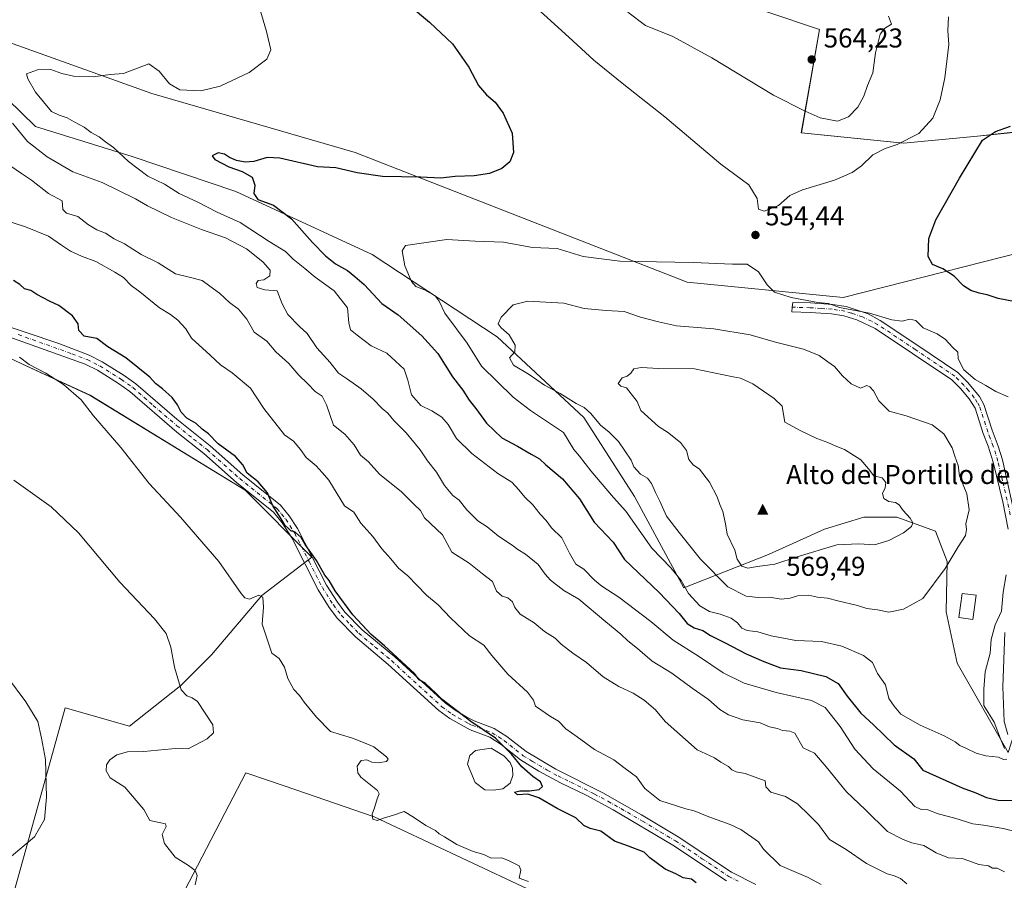
# Model space of a CAD drawing. Units: metres. Extents: x 604315 to 607771, y 4710709 to 4713074.
# Drawn here: x 606200 to 606562, y 4712303 to 4712620 of the extents above; entities that cross this region are included whole.
import ezdxf

# ---------------------------------------------------------------- set-up
doc = ezdxf.new("R2010")
doc.units = ezdxf.units.M
doc.header["$MEASUREMENT"] = 0
doc.linetypes.add('DGN Style 4', pattern=[2.638475, 1.318413, -0.659207, 0.001648, -0.659207])
for name, color, linetype, lineweight in [('Arbolado forestal CxS', 92, 'Continuous', 0), ('Camino Cxs', 7, 'Continuous', 0), ('Camino eje', 30, 'DGN Style 4', 13), ('Cima', 7, 'Continuous', 0), ('Cota de cima', 7, 'Continuous', 0), ('Cultivos herbáceos CxS', 92, 'Continuous', 0), ('Curva de nivel maestra', 30, 'Continuous', 30), ('Curva de nivel normal', 30, 'Continuous', 0), ('Edificación Cxs', 1, 'Continuous', 13), ('Estanque Cxs', 5, 'Continuous', 0), ('Matorral CxS', 135, 'Continuous', 0), ('Nombre de cima', 7, 'Continuous', 0), ('Núcleo urbano CxS', 7, 'Continuous', 0), ('Punto de cota en terreno', 7, 'Continuous', 0), ('Rótulo de punto de cota en terreno', 7, 'Continuous', 0)]:
    doc.layers.add(name, color=color, linetype=linetype, lineweight=lineweight)
doc.styles.add('Style-Arial', font='txt')

# ---------------------------------------------------------------- blocks, each defined once
blk = doc.blocks.new('*U15')
at = {"layer": 'Cultivos herbáceos CxS', "color": 92, "linetype": 'Continuous', "lineweight": 0}
for points in [[(606185.3897, 4712500.2657, 518.8204), (606200.6775, 4712493.1813, 519.4518), (606225.7875, 4712481.5445, 521.2876), (606282.6779, 4712446.6731, 523.7827), (606307.2789, 4712422.0579, 525.1258), (606288.8507, 4712407.9763, 520.9693), (606270.3763, 4712386.1599, 516.627), (606259.1003, 4712374.8777, 514.9726), (606240.2107, 4712359.8821, 512.836), (606216.5596, 4712366.6733, 510.9961), (606200.2773, 4712308.0223, 510.2814), (606197.3341, 4712297.4205, 511.108), (606249.731, 4712278.8733, 516.9826), (606265.1987, 4712308.5941, 515.4232), (606275.2873, 4712327.9793, 517.2971), (606282.9971, 4712342.7941, 516.5243), (606291.6929, 4712339.8011, 516.897), (606301.3483, 4712336.4781, 517.5867), (606330.1965, 4712326.5487, 518.936), (606390.6863, 4712298.1969, 519.3566), (606441.1995, 4712265.5611, 518.8207), (606488.7847, 4712241.0603, 517.9328), (606545.7137, 4712220.8149, 520.9988), (606619.5337, 4712193.0881, 525.6588)], [(606583.5905, 4712538.0415, 543.9891), (606502.5695, 4712517.5295, 554.0941), (606445.1651, 4712523.1709, 555.8602), (606323.181, 4712570.8639, 547.9673), (606248.3981, 4712592.5391, 546.0155), (606172.7041, 4712619.5425, 542.3196)], [(606454.0497, 4712629.5275, 562.7569), (606493.8567, 4712615.9897, 563.0544), (606487.1937, 4712578.0423, 558.7286), (606524.7055, 4712574.2883, 555.7255), (606551.9398, 4712576.8355, 551.7216), (606562.8433, 4712577.9781, 550.1607), (606584.8595, 4712580.2855, 546.9909), (606619.5622, 4712586.3639, 542.766), (606662.8845, 4712598.5729, 538.9506), (606689.6809, 4712612.9121, 538.3227), (606703.5483, 4712613.2035, 537.5321), (606719.6739, 4712611.7295, 537.2797), (606734.7899, 4712610.3479, 536.7612), (606766.3901, 4712609.7187, 537.2888), (606778.1615, 4712595.6947, 538.1414), (606798.0775, 4712591.5357, 535.541), (606817.0604, 4712593.6975, 532.4803), (606830.0616, 4712601.3059, 530.8745), (606850.6229, 4712620.0911, 528.8747)]]:
    blk.add_polyline3d(points, dxfattribs=at)
blk = doc.blocks.new('5CIMA')
at = {"layer": 'Arbolado forestal CxS', "color": 51, "linetype": 'Continuous', "lineweight": 0}
blk.add_solid([(-0.205, -0.136), (0, 0.273), (0.205, -0.136)], dxfattribs=at)
blk = doc.blocks.new('5PATER')
at = {"layer": 'Núcleo urbano CxS', "linetype": 'Continuous', "lineweight": 0}
h = blk.add_hatch(color=51, dxfattribs=at)
edge = h.paths.add_edge_path()
edge.add_ellipse((0, 0), major_axis=(-0.11, -0.111), ratio=0.999422, start_angle=0, end_angle=360)

msp = doc.modelspace()

# ---------------------------------------------------------------- linework, layer by layer
at = {"layer": 'Arbolado forestal CxS', "color": 92, "linetype": 'Continuous', "lineweight": 0}
for points in [[(606850.62, 4712620.09, 528.87), (606830.06, 4712601.31, 530.87), (606817.06, 4712593.7, 532.48), (606798.08, 4712591.54, 535.54), (606778.16, 4712595.69, 538.14), (606766.39, 4712609.72, 537.29), (606734.79, 4712610.35, 536.76), (606719.67, 4712611.73, 537.28), (606703.55, 4712613.2, 537.53), (606689.68, 4712612.91, 538.32), (606662.88, 4712598.57, 538.95), (606619.56, 4712586.36, 542.77), (606584.86, 4712580.29, 546.99), (606562.84, 4712577.98, 550.16), (606551.94, 4712576.84, 551.72), (606524.71, 4712574.29, 555.73), (606487.19, 4712578.04, 558.73), (606493.86, 4712615.99, 563.05), (606454.05, 4712629.53, 562.76)], [(606454.05, 4712629.53, 562.76), (606493.86, 4712615.99, 563.05), (606487.19, 4712578.04, 558.73), (606524.71, 4712574.29, 555.73)], [(606172.7, 4712619.54, 542.32), (606248.4, 4712592.54, 546.02), (606323.18, 4712570.86, 547.97), (606445.17, 4712523.17, 555.86), (606502.57, 4712517.53, 554.09), (606583.59, 4712538.04, 543.99)], [(606172.7, 4712619.54, 542.32), (606177.6, 4712611.94, 543.02), (606185.05, 4712600.39, 542.74), (606205.71, 4712580.36, 542.51), (606241.22, 4712569.29, 545.97), (606279.35, 4712556.44, 548.74), (606329.42, 4712533.33, 553.87), (606375.37, 4712503.03, 558.82), (606407.29, 4712473.34, 558.82), (606425.83, 4712444.3, 557.48), (606443.94, 4712410.78, 554.36), (606475.17, 4712423.06, 567.26), (606495.73, 4712432.3, 567.96), (606510.15, 4712436.79, 566.66), (606522.24, 4712436.72, 565.21), (606536.47, 4712431.66, 563.63), (606540.82, 4712420.41, 560.9), (606540.41, 4712401.93, 558.48), (606544.48, 4712383.03, 556.62), (606563.19, 4712350.18, 555.11), (606569.86, 4712370.85, 553.67)], [(606172.7, 4712619.54, 542.32), (606248.4, 4712592.54, 546.02), (606323.18, 4712570.86, 547.97), (606445.17, 4712523.17, 555.86), (606502.57, 4712517.53, 554.09), (606583.59, 4712538.04, 543.99)], [(606524.71, 4712574.29, 555.73), (606551.94, 4712576.84, 551.72), (606562.84, 4712577.98, 550.16), (606584.86, 4712580.29, 546.99), (606619.56, 4712586.36, 542.77), (606662.88, 4712598.57, 538.95), (606689.68, 4712612.91, 538.32), (606703.55, 4712613.2, 537.53), (606719.67, 4712611.73, 537.28), (606734.79, 4712610.35, 536.76), (606766.39, 4712609.72, 537.29), (606778.16, 4712595.69, 538.14), (606798.08, 4712591.54, 535.54), (606817.06, 4712593.7, 532.48), (606830.06, 4712601.31, 530.87), (606850.62, 4712620.09, 528.87)], [(606563.19, 4712350.18, 555.11), (606544.48, 4712383.03, 556.62), (606540.41, 4712401.93, 558.48), (606540.82, 4712420.41, 560.9), (606536.47, 4712431.66, 563.63), (606522.24, 4712436.72, 565.21), (606510.15, 4712436.79, 566.66), (606495.73, 4712432.3, 567.96), (606475.17, 4712423.06, 567.26), (606443.94, 4712410.78, 554.36), (606425.83, 4712444.3, 557.48), (606407.29, 4712473.34, 558.82), (606375.37, 4712503.03, 558.82), (606329.42, 4712533.33, 553.87), (606279.35, 4712556.44, 548.74), (606241.22, 4712569.29, 545.97), (606205.71, 4712580.36, 542.51), (606185.05, 4712600.39, 542.74)]]:
    msp.add_polyline3d(points, dxfattribs=at)
at = {"layer": 'Camino Cxs', "color": 7, "linetype": 'Continuous', "lineweight": 0}
for points in [[(606563.22, 4712432.39, 557.63), (606561.31, 4712442.4, 558.27), (606557.68, 4712456.93, 558.53), (606555.88, 4712462.87, 558.46), (606554.08, 4712467.54, 558.46), (606551.11, 4712476.78, 557.46), (606548.91, 4712480.2, 557), (606545.69, 4712484.01, 556.89), (606542.53, 4712487.18, 557.08), (606528.12, 4712496.94, 557.86), (606514.31, 4712506.07, 557.8), (606507.58, 4712509.34, 556.92), (606502.79, 4712510.74, 557.36), (606498.31, 4712511.45, 561.85), (606490.41, 4712511.97, 560.39), (606483.72, 4712512.19, 559.91), (606483.81, 4712513.95, 558.28), (606484.02, 4712515.7, 556.73), (606490.58, 4712515.49, 557.64), (606498.71, 4712514.96, 559.69), (606503.63, 4712514.18, 557.02), (606511.73, 4712511.45, 559.51), (606516.12, 4712509.09, 557.55), (606530.08, 4712499.87, 557.03), (606544.78, 4712489.91, 556.53), (606548.3, 4712486.38, 556.02), (606552.66, 4712481.11, 556.87), (606554.34, 4712478.23, 557.41), (606557.4, 4712468.71, 558.4), (606559.61, 4712462.91, 557.9), (606561.09, 4712457.81, 557.82), (606566.72, 4712432.88, 557.01)], [(606563.22, 4712432.39, 557.63), (606561.31, 4712442.4, 558.27), (606557.68, 4712456.93, 558.53), (606555.88, 4712462.87, 558.46), (606554.08, 4712467.54, 558.46), (606551.11, 4712476.78, 557.46), (606548.91, 4712480.2, 557), (606545.69, 4712484.01, 556.89), (606542.53, 4712487.18, 557.08), (606528.12, 4712496.94, 557.86), (606514.31, 4712506.07, 557.8), (606507.58, 4712509.34, 556.92), (606502.79, 4712510.74, 557.36), (606498.31, 4712511.45, 561.85), (606490.41, 4712511.97, 560.39), (606483.72, 4712512.19, 559.91), (606483.81, 4712513.95, 558.28), (606484.02, 4712515.7, 556.73), (606490.58, 4712515.49, 557.64), (606498.71, 4712514.96, 559.69), (606503.63, 4712514.18, 557.02), (606511.73, 4712511.45, 559.51), (606516.12, 4712509.09, 557.55), (606530.08, 4712499.87, 557.03), (606544.78, 4712489.91, 556.53), (606548.3, 4712486.38, 556.02), (606552.66, 4712481.11, 556.87), (606554.34, 4712478.23, 557.41), (606557.4, 4712468.71, 558.4), (606559.61, 4712462.91, 557.9), (606561.09, 4712457.81, 557.82), (606566.72, 4712432.88, 557.01)], [(606459.69, 4712303.08, 527.57), (606439.97, 4712316.2, 527.27), (606418.03, 4712329.2, 527.32), (606408.09, 4712334.51, 527.67), (606398.62, 4712339.1, 526.31), (606390.72, 4712343.42, 527.53), (606383.94, 4712347.58, 525.72), (606376.88, 4712353.13, 525.25), (606372.67, 4712355.82, 525.3), (606365.4, 4712358.59, 525.83), (606357.96, 4712362.71, 525.33), (606353.91, 4712365.64, 525.59), (606335.33, 4712382.65, 525.49), (606323.3, 4712392.73, 525.87), (606316.69, 4712399.51, 525.68), (606313.66, 4712403.49, 526.07), (606309.52, 4712409.99, 525.42), (606299.87, 4712429.1, 524.99), (606296.34, 4712434.67, 525.15), (606293.19, 4712438.55, 525.83), (606279.55, 4712449.55, 524.65), (606267.54, 4712460.18, 525), (606257.67, 4712467.98, 524.65), (606240.27, 4712482.96, 524.76), (606236.2, 4712485.85, 524.3), (606228.39, 4712490.76, 523.35), (606223.95, 4712493, 523.36), (606184.47, 4712507.07, 521.58)], [(606459.69, 4712303.08, 527.57), (606439.97, 4712316.2, 527.27), (606418.03, 4712329.2, 527.32), (606408.09, 4712334.51, 527.67), (606398.62, 4712339.1, 526.31), (606390.72, 4712343.42, 527.53), (606383.94, 4712347.58, 525.72), (606376.88, 4712353.13, 525.25), (606372.67, 4712355.82, 525.3), (606365.4, 4712358.59, 525.83), (606357.96, 4712362.71, 525.33), (606353.91, 4712365.64, 525.59), (606335.33, 4712382.65, 525.49), (606323.3, 4712392.73, 525.87), (606316.69, 4712399.51, 525.68), (606313.66, 4712403.49, 526.07), (606309.52, 4712409.99, 525.42), (606299.87, 4712429.1, 524.99), (606296.34, 4712434.67, 525.15), (606293.19, 4712438.55, 525.83), (606279.55, 4712449.55, 524.65), (606267.54, 4712460.18, 525), (606257.67, 4712467.98, 524.65), (606240.27, 4712482.96, 524.76), (606236.2, 4712485.85, 524.3), (606228.39, 4712490.76, 523.35), (606223.95, 4712493, 523.36), (606184.47, 4712507.07, 521.58)], [(606190.51, 4712508.57, 521.46), (606214.18, 4712500.62, 523.14), (606225.38, 4712496.34, 523.79), (606230.18, 4712493.91, 523.99), (606238.21, 4712488.86, 524.16), (606242.5, 4712485.81, 524.7), (606257.62, 4712472.73, 525.09), (606269.87, 4712462.95, 525.43), (606281.88, 4712452.32, 525.18), (606295.76, 4712441.13, 526.15), (606298.94, 4712437.28, 526.02), (606302.01, 4712432.6, 526.28), (606312.67, 4712411.78, 525.35), (606316.63, 4712405.56, 525.69), (606319.43, 4712401.88, 525.86), (606325.76, 4712395.38, 525.93), (606337.72, 4712385.37, 525.95), (606356.2, 4712368.45, 525.96), (606359.9, 4712365.77, 525.92), (606364.22, 4712363.25, 525.73), (606366.93, 4712361.88, 525.84), (606374.3, 4712359.07, 526.25), (606378.97, 4712356.08, 526.11), (606386, 4712350.55, 526.8), (606396.89, 4712344.11, 526.87), (606414.16, 4712335.43, 527.64), (606428.47, 4712327.36, 528.15), (606441.89, 4712319.26, 527.67), (606461.51, 4712306.22, 528.06), (606470.41, 4712301.66, 527.77)], [(606190.51, 4712508.57, 521.46), (606214.18, 4712500.62, 523.14), (606225.38, 4712496.34, 523.79), (606230.18, 4712493.91, 523.99), (606238.21, 4712488.86, 524.16), (606242.5, 4712485.81, 524.7), (606257.62, 4712472.73, 525.09), (606269.87, 4712462.95, 525.43), (606281.88, 4712452.32, 525.18), (606295.76, 4712441.13, 526.15), (606298.94, 4712437.28, 526.02), (606302.01, 4712432.6, 526.28), (606312.67, 4712411.78, 525.35), (606316.63, 4712405.56, 525.69), (606319.43, 4712401.88, 525.86), (606325.76, 4712395.38, 525.93), (606337.72, 4712385.37, 525.95), (606356.2, 4712368.45, 525.96), (606359.9, 4712365.77, 525.92), (606364.22, 4712363.25, 525.73), (606366.93, 4712361.88, 525.84), (606374.3, 4712359.07, 526.25), (606378.97, 4712356.08, 526.11), (606386, 4712350.55, 526.8), (606396.89, 4712344.11, 526.87), (606414.16, 4712335.43, 527.64), (606428.47, 4712327.36, 528.15), (606441.89, 4712319.26, 527.67), (606461.51, 4712306.22, 528.06), (606470.41, 4712301.66, 527.77)], [(606563.05, 4712356.82, 554.92), (606561.77, 4712361.62, 555.27), (606561.22, 4712374.33, 556.9), (606561.96, 4712394.34, 556.54)], [(606563.05, 4712356.82, 554.92), (606561.77, 4712361.62, 555.27), (606561.22, 4712374.33, 556.9), (606561.96, 4712394.34, 556.54)]]:
    msp.add_polyline3d(points, dxfattribs=at)
at = {"layer": 'Camino eje', "color": 30, "linetype": 'DGN Style 4', "lineweight": 13}
for points in [[(606564.02, 4712437.64, 557.29), (606561.2, 4712450.11, 557.35), (606559.39, 4712457.37, 558.17), (606558.65, 4712459.92, 558.13), (606557.75, 4712462.89, 557.94), (606556.64, 4712465.79, 558.13), (606555.74, 4712468.13, 558.34), (606552.73, 4712477.51, 556.97), (606551.89, 4712478.95, 556.95), (606550.79, 4712480.66, 556.86), (606548.61, 4712483.29, 556.3), (606547, 4712485.2, 556.09), (606543.66, 4712488.55, 556.64), (606529.1, 4712498.41, 557.42), (606522.2, 4712502.97, 558.26), (606515.22, 4712507.58, 556.97), (606513.02, 4712508.76, 557.94), (606509.66, 4712510.4, 558), (606505.61, 4712511.76, 557.34), (606503.21, 4712512.46, 557.17), (606498.51, 4712513.21, 560.96), (606494.45, 4712513.47, 560.84), (606490.5, 4712513.73, 558.96), (606483.81, 4712513.95, 558.28)], [(606199.33, 4712503.85, 521.81), (606219.07, 4712496.81, 522.99), (606224.67, 4712494.67, 523.48), (606227.07, 4712493.46, 523.38), (606229.29, 4712492.34, 523.32), (606237.21, 4712487.36, 523.86), (606241.39, 4712484.39, 524.6), (606248.95, 4712477.85, 524.73), (606257.65, 4712470.36, 524.86), (606263.77, 4712465.47, 525.17), (606268.71, 4712461.57, 525.05), (606280.72, 4712450.94, 524.98), (606294.48, 4712439.84, 525.93), (606296.07, 4712437.92, 525.82), (606297.64, 4712435.98, 525.52), (606299.18, 4712433.64, 525.57), (606300.94, 4712430.85, 525.61), (606306.27, 4712420.44, 525.01), (606311.1, 4712410.89, 525.34), (606315.15, 4712404.53, 525.76), (606318.06, 4712400.7, 525.57), (606321.37, 4712397.31, 525.52), (606324.53, 4712394.06, 525.78), (606330.55, 4712389.02, 525.43), (606336.53, 4712384.01, 525.62), (606355.06, 4712367.05, 525.71), (606358.93, 4712364.24, 525.58), (606361.09, 4712362.98, 525.39), (606364.81, 4712360.92, 525.72), (606366.17, 4712360.24, 525.75), (606373.49, 4712357.45, 525.58), (606375.82, 4712355.95, 525.59), (606377.93, 4712354.61, 525.61), (606384.97, 4712349.07, 526.27), (606388.36, 4712346.99, 527.09), (606393.81, 4712343.77, 527.1), (606397.76, 4712341.61, 526.39), (606402.49, 4712339.31, 526.94), (606411.13, 4712334.97, 527.46), (606416.1, 4712332.32, 527.27), (606423.25, 4712328.28, 527.56), (606428.74, 4712325.03, 527.9), (606435.45, 4712320.98, 527.47), (606440.93, 4712317.73, 527.29), (606450.74, 4712311.21, 527.47), (606460.6, 4712304.65, 527.72), (606463.93, 4712302.98, 527.47)]]:
    msp.add_polyline3d(points, dxfattribs=at)
at = {"layer": 'Cultivos herbáceos CxS', "color": 92, "linetype": 'Continuous', "lineweight": 0}
for points in [[(606454.05, 4712629.53, 562.76), (606493.86, 4712615.99, 563.05), (606487.19, 4712578.04, 558.73), (606524.71, 4712574.29, 555.73)], [(606172.7, 4712619.54, 542.32), (606248.4, 4712592.54, 546.02), (606323.18, 4712570.86, 547.97), (606445.17, 4712523.17, 555.86), (606502.57, 4712517.53, 554.09), (606583.59, 4712538.04, 543.99)], [(606524.71, 4712574.29, 555.73), (606551.94, 4712576.84, 551.72), (606562.84, 4712577.98, 550.16), (606584.86, 4712580.29, 546.99), (606619.56, 4712586.36, 542.77), (606662.88, 4712598.57, 538.95), (606689.68, 4712612.91, 538.32), (606703.55, 4712613.2, 537.53), (606719.67, 4712611.73, 537.28), (606734.79, 4712610.35, 536.76), (606766.39, 4712609.72, 537.29), (606778.16, 4712595.69, 538.14), (606798.08, 4712591.54, 535.54), (606817.06, 4712593.7, 532.48), (606830.06, 4712601.31, 530.87), (606850.62, 4712620.09, 528.87)], [(606619.53, 4712193.09, 525.66), (606545.71, 4712220.81, 521), (606488.78, 4712241.06, 517.93), (606441.2, 4712265.56, 518.82), (606390.69, 4712298.2, 519.36), (606330.2, 4712326.55, 518.94), (606301.35, 4712336.48, 517.59), (606291.69, 4712339.8, 516.9), (606283, 4712342.79, 516.52), (606275.29, 4712327.98, 517.3), (606265.2, 4712308.59, 515.42), (606249.73, 4712278.87, 516.98), (606197.33, 4712297.42, 511.11), (606200.28, 4712308.02, 510.28), (606216.56, 4712366.67, 511), (606240.21, 4712359.88, 512.84), (606259.1, 4712374.88, 514.97), (606270.38, 4712386.16, 516.63), (606288.85, 4712407.98, 520.97), (606307.28, 4712422.06, 525.13), (606282.68, 4712446.67, 523.78), (606225.79, 4712481.54, 521.29), (606200.68, 4712493.18, 519.45), (606185.39, 4712500.27, 518.82)]]:
    msp.add_polyline3d(points, dxfattribs=at)
at = {"layer": 'Curva de nivel maestra', "color": 30, "linetype": 'Continuous', "lineweight": 30, "flags": 128}
for points, elevation in [([(606334.82, 4712631.99), (606350.54, 4712618.78), (606358.96, 4712610.76), (606364.9, 4712602.15), (606368.57, 4712595.5), (606371.44, 4712592.01), (606374.65, 4712589.33), (606377.6, 4712585.31), (606380.9, 4712577.86), (606381.41, 4712570.76), (606380.06, 4712567.42), (606377.03, 4712564.93), (606372.53, 4712563.04), (606366.86, 4712562.24), (606359.88, 4712561.99), (606354.63, 4712561.34), (606347.22, 4712561.73), (606333.2, 4712561.97), (606323.96, 4712563.39), (606316.01, 4712565.22), (606309.31, 4712565.52)], 550), ([(606565.92, 4712515.97), (606559.59, 4712517.16), (606555.5, 4712518.52), (606552.55, 4712519.1), (606549.46, 4712520.08), (606546.81, 4712521.8), (606543.36, 4712525.38), (606539.25, 4712527.99), (606535.45, 4712529.61), (606533.86, 4712532.61), (606534.08, 4712539.25), (606536.64, 4712546.02), (606545.32, 4712561.42), (606553.77, 4712575.35), (606558.6, 4712578.51), (606564.05, 4712580.5)], 550), ([(606309.31, 4712565.52), (606295.46, 4712568.7), (606290.82, 4712568.93), (606285.9, 4712567.5), (606282.78, 4712567.26), (606279.5, 4712567.82), (606276.96, 4712568.99), (606275.1, 4712570.25), (606272.82, 4712570.66), (606270.6, 4712569.54), (606271.63, 4712568.28), (606276.7, 4712565.53), (606281.64, 4712563.81), (606285.25, 4712561.75), (606286.34, 4712558.8), (606285.93, 4712555.71), (606287.41, 4712553.55), (606293.15, 4712551.43), (606299.79, 4712546.37), (606307.53, 4712537.7), (606312.3, 4712532.82), (606315.98, 4712529.91), (606320.32, 4712527.49), (606323.07, 4712525.27), (606326.53, 4712522.23), (606333.03, 4712515.33), (606338.93, 4712511.19), (606347.68, 4712503.46), (606353.5, 4712496.88), (606358.97, 4712488.36), (606362.75, 4712483.44), (606365.13, 4712479.71), (606367.54, 4712476.74), (606371.5, 4712471.37), (606377.08, 4712465.96), (606382.86, 4712462.91), (606387.87, 4712459.9), (606390.95, 4712458.18), (606393.31, 4712455.98), (606399.33, 4712450.86), (606405.61, 4712443.49), (606411.03, 4712434.91), (606417.96, 4712427.53), (606422.18, 4712421.23), (606434.95, 4712409.04), (606442.26, 4712401.28), (606445.27, 4712397.64), (606447.84, 4712396.02), (606450.98, 4712395.03), (606453.76, 4712393.28), (606459.24, 4712390.55), (606466.9, 4712386.46), (606473.39, 4712383.72), (606479.51, 4712381.42), (606487.17, 4712380.36), (606496.2, 4712378.12), (606500.76, 4712375.64), (606503.99, 4712370.98), (606509.02, 4712364.66), (606513.76, 4712360.35), (606521.28, 4712353.1), (606528.52, 4712347.9), (606531.88, 4712343.8), (606546.3, 4712337.2), (606551.32, 4712335.41), (606555.21, 4712333.65), (606559.58, 4712332.69), (606564.87, 4712332.64)], 550), ([(606448.58, 4712302.34), (606446.81, 4712303.64), (606443.81, 4712304.12), (606441.09, 4712305.68), (606437.1, 4712307.35), (606431.51, 4712311.56), (606429.42, 4712313.62), (606423.7, 4712315.82), (606418.49, 4712317.62), (606413.51, 4712321.29), (606409.62, 4712322.29), (606407.29, 4712323.39), (606404.29, 4712326.24), (606397.41, 4712329.67), (606390.71, 4712333.59), (606386.68, 4712334.92), (606382.9, 4712334.72), (606381.75, 4712335.7), (606383.66, 4712336.18), (606387.29, 4712336.11), (606390.79, 4712336.64), (606392.02, 4712337.71), (606391.27, 4712339.45), (606388.54, 4712341.38), (606384.45, 4712345.02), (606380.6, 4712349.64), (606374.76, 4712355.46), (606365.72, 4712361.61), (606355.17, 4712369.72), (606353, 4712371.89), (606349.02, 4712375.58), (606346.71, 4712376.93), (606345, 4712379.3), (606333.98, 4712389.51), (606329.1, 4712393.65), (606322.33, 4712400.88), (606315.81, 4712409.68), (606313.56, 4712413.43), (606312.07, 4712415.46), (606308.96, 4712420.79), (606304.84, 4712426.71), (606303.26, 4712429.33), (606301.09, 4712431.29), (606299.51, 4712431.71), (606298.54, 4712432.74), (606297.39, 4712433.7), (606295.98, 4712436.17), (606292.83, 4712441.2), (606291, 4712445.7), (606287.53, 4712449.72), (606283.44, 4712452.96), (606281.82, 4712456.01), (606279.18, 4712459.03), (606272.81, 4712463.73), (606269.3, 4712467.4), (606266.87, 4712469.12), (606264.73, 4712471.24), (606261.32, 4712473.16), (606259.2, 4712475.38), (606257.89, 4712478.07), (606255.89, 4712480.74), (606252.39, 4712483.9), (606249.71, 4712485.89), (606247.71, 4712488.22), (606238.85, 4712495.36), (606232.19, 4712499.36), (606228.21, 4712502.38), (606223.49, 4712503.32), (606221.53, 4712505.36), (606221.29, 4712507.79), (606219.3, 4712510.77), (606214.17, 4712514.57), (606210.77, 4712516.16), (606206.17, 4712518.66), (606203.9, 4712520.13), (606201.61, 4712520.69), (606199.92, 4712522.23), (606197.56, 4712523.72)], 525)]:
    msp.add_lwpolyline(points, dxfattribs=dict(at, elevation=elevation))
at = {"layer": 'Curva de nivel normal', "color": 30, "linetype": 'Continuous', "lineweight": 0, "flags": 128}
for points, elevation in [([(606285.05, 4712634.21), (606290.57, 4712615.3), (606292.16, 4712608.58), (606290.75, 4712605.13), (606284.19, 4712600.21), (606273.55, 4712595.16), (606266.49, 4712593.5), (606258.77, 4712593.89), (606254.96, 4712596.11), (606251.1, 4712600.74), (606247.26, 4712603.41), (606238.05, 4712599.9), (606233.09, 4712599.51), (606226.89, 4712598.68), (606219.64, 4712598.92), (606215.38, 4712599.86), (606211.32, 4712601.3), (606206.34, 4712601.17), (606202.36, 4712599.67), (606202.81, 4712597.85), (606205.64, 4712593.04), (606211.59, 4712585.91), (606214.3, 4712584.5), (606217.33, 4712583.61), (606219.81, 4712582.14), (606223.51, 4712580.13), (606226.16, 4712578.18), (606229.09, 4712576.54), (606231.39, 4712574.78), (606234.3, 4712572.7), (606239.78, 4712567.53), (606246.9, 4712562.06), (606253.13, 4712559.16), (606258.52, 4712555.71), (606265.3, 4712552.53), (606272.49, 4712548.87), (606280.9, 4712545.07), (606291.6, 4712538.11), (606297.53, 4712534.38), (606300.35, 4712531.6), (606304.7, 4712528.15), (606308.44, 4712525.02), (606315.49, 4712520.01), (606320.39, 4712513.68), (606320.89, 4712508.16), (606321.47, 4712505.56), (606323.89, 4712503.62), (606329.05, 4712499.71), (606334.83, 4712497.02), (606341.15, 4712491.11), (606342.58, 4712487.15), (606343.87, 4712481.74), (606347.3, 4712477.75), (606351.32, 4712475.79), (606355.03, 4712473.56), (606357.39, 4712470.76), (606360.42, 4712465.73), (606366.04, 4712460.15), (606375.66, 4712452.76), (606380.71, 4712449.65), (606383.39, 4712446.77), (606385.52, 4712444.06), (606388.54, 4712441.24), (606391.18, 4712437.88), (606393.34, 4712435.57), (606395.32, 4712432.87), (606399.09, 4712429.17), (606401.97, 4712423.51), (606404.26, 4712419.52), (606407.29, 4712417.68), (606411.19, 4712413.56), (606413.83, 4712411.38), (606420.07, 4712407.29), (606431.88, 4712398.44), (606440.05, 4712391.48), (606449.72, 4712385.42), (606458.42, 4712379.56), (606466.2, 4712375.67), (606477.94, 4712372.26), (606490.94, 4712369.36), (606495.99, 4712366.8), (606501.43, 4712359.76), (606506.92, 4712351.5), (606513.65, 4712344.24), (606523.71, 4712335.97), (606528.9, 4712330.41), (606531.28, 4712329.26), (606533.65, 4712329.18), (606537.55, 4712327.65), (606543.57, 4712326.14), (606550.23, 4712324.02), (606554.12, 4712323.54), (606561.36, 4712322.34), (606571.28, 4712319.85)], 545), ([(606387.23, 4712626.28), (606401.72, 4712613.24), (606410.94, 4712604.78), (606421.36, 4712596.28), (606437.01, 4712583.96), (606457.63, 4712566.5), (606467.94, 4712558.97), (606470.97, 4712553.84), (606471.49, 4712550.04), (606473.5, 4712549.28), (606478.83, 4712551.34), (606482.94, 4712554.96), (606487.6, 4712557.12), (606499.41, 4712560.66), (606505.82, 4712563.4), (606509.33, 4712565.96), (606513.45, 4712569.92), (606518.06, 4712572.34), (606522.46, 4712573.7), (606530.39, 4712577.74), (606535.59, 4712583.48), (606538.18, 4712590.14), (606539.97, 4712598.3), (606541.42, 4712610.57), (606541.1, 4712615.55), (606541.34, 4712620.74)], 555), ([(606423.47, 4712622.45), (606429.9, 4712617.54), (606439.93, 4712613.4), (606454.3, 4712605.66), (606477.01, 4712591.88), (606488.66, 4712585.99), (606494.12, 4712583.59), (606500.5, 4712582.39), (606504.54, 4712583.87), (606507.92, 4712587.47), (606510.18, 4712591.47), (606511.53, 4712595.47), (606513.52, 4712600.14), (606514.43, 4712607.47), (606516.17, 4712614.27), (606517.81, 4712616.34), (606520.35, 4712617.95), (606519.28, 4712620.95)], 560), ([(606561.86, 4712306.39), (606559.24, 4712307.76), (606557.46, 4712307.66), (606555.96, 4712308.52), (606552.5, 4712309.11), (606548.75, 4712310.36), (606546.34, 4712311.29), (606541.24, 4712311.51), (606536.7, 4712313.3), (606532.22, 4712316.05), (606527.77, 4712317.06), (606524.62, 4712318.21), (606518.82, 4712321.2), (606510.67, 4712329.26), (606503.81, 4712335.84), (606496.32, 4712344.96), (606492.03, 4712350.04), (606487.84, 4712351.96), (606484.75, 4712357.3), (606482.96, 4712358.08), (606480.28, 4712358.31), (606478.44, 4712359.02), (606475.44, 4712359.69), (606472.1, 4712361.11), (606465.67, 4712362.3), (606460.36, 4712364.03), (606457.19, 4712366.1), (606453.12, 4712369.69), (606447, 4712373.91), (606439.59, 4712379.4), (606432.3, 4712383.82), (606426.97, 4712388.45), (606423.41, 4712391.3), (606420.86, 4712393.76), (606415.33, 4712398.22), (606405.38, 4712406.6), (606399.87, 4712409.85), (606395, 4712413.6), (606392.99, 4712415.81), (606390.43, 4712419.4), (606385.81, 4712423.17), (606382.92, 4712424.84), (606380.86, 4712426.42), (606375.89, 4712429.78), (606371.66, 4712433.21), (606368.3, 4712435.4), (606364.27, 4712439.39), (606361.43, 4712442.95), (606359.09, 4712444.66), (606356.07, 4712448.39), (606353.03, 4712453.28), (606349.81, 4712457.5), (606347.06, 4712461.5), (606341.96, 4712467.78), (606337.43, 4712472.26), (606335.18, 4712475.04), (606333.08, 4712476.7), (606329.82, 4712480.14), (606325.43, 4712483.96), (606320.35, 4712487.54), (606317.08, 4712489.72), (606313.98, 4712493.66), (606309.06, 4712499), (606305.53, 4712504.3), (606302.71, 4712506.8), (606298.39, 4712511.31), (606296.34, 4712515.14), (606294.47, 4712519.9), (606289.9, 4712520.38), (606287.2, 4712521.13), (606286.72, 4712522.65), (606287.55, 4712523.75), (606289.6, 4712524.04), (606291.82, 4712525.52), (606291.91, 4712527.6), (606289.28, 4712530.63), (606283.2, 4712535.37), (606275.54, 4712539.46), (606266.7, 4712542.48), (606255.68, 4712546.97), (606246.78, 4712551.2), (606242.37, 4712553.8), (606230.1, 4712559.79), (606219.36, 4712563.7), (606209.95, 4712569.23), (606202.67, 4712574.82), (606197.18, 4712581.63)], 540), ([(606196.6, 4712565.76), (606200.56, 4712563.03), (606204.15, 4712560.59), (606210.46, 4712555.72), (606215.42, 4712553), (606215.72, 4712549.82), (606217.02, 4712548.54), (606221.17, 4712547.34), (606225.12, 4712544.16), (606228.18, 4712542.38), (606231.36, 4712541.18), (606234.55, 4712539.04), (606238.35, 4712537.18), (606244.47, 4712533.3), (606250.74, 4712530.24), (606257.08, 4712526.25), (606262.66, 4712524.89), (606266.93, 4712523.7), (606269.75, 4712521.66), (606273.3, 4712519.14), (606276.97, 4712515.66), (606280.29, 4712513.17), (606283.37, 4712509.53), (606286.06, 4712504.78), (606290.75, 4712501.4), (606294.04, 4712497.55), (606298.78, 4712493.29), (606302.5, 4712489.01), (606305.7, 4712485.89), (606308.41, 4712482.92), (606310.99, 4712481.28), (606312.61, 4712478.08), (606315.25, 4712470.6), (606319.38, 4712467.24), (606322.84, 4712463.37), (606325.18, 4712459.58), (606328.04, 4712457.04), (606332.14, 4712452.56), (606340.15, 4712446.11), (606344.69, 4712441.55), (606347.19, 4712439.26), (606348.63, 4712436.47), (606355.3, 4712430.25), (606358.73, 4712423.91), (606365.08, 4712419.84), (606369.95, 4712415.93), (606373.64, 4712413.11), (606375.18, 4712409.58), (606377.22, 4712407.75), (606379.29, 4712407.09), (606381.02, 4712405.59), (606381.82, 4712403.49), (606383.88, 4712401.04), (606388.96, 4712397.85), (606392.74, 4712394.73), (606396.64, 4712392.29), (606398.96, 4712390.11), (606403.22, 4712386.74), (606408.18, 4712383.38), (606414.29, 4712378.07), (606420.07, 4712374.45), (606425.42, 4712372.02), (606429.46, 4712369.48), (606433.57, 4712365.92), (606437.08, 4712361.66), (606448.95, 4712351.19), (606455.26, 4712348.23), (606457.54, 4712346.65), (606460.38, 4712345.13), (606461.64, 4712343.88), (606463.21, 4712343.12), (606466.59, 4712342.5), (606473.86, 4712339.84), (606474.2, 4712337.64), (606476.01, 4712335.65), (606481.42, 4712334.05), (606485.74, 4712331.34), (606490.06, 4712327.16), (606493.46, 4712323.72), (606497.57, 4712318.29), (606503.62, 4712314.54), (606511.2, 4712309.46), (606518.73, 4712305.66), (606521.13, 4712305.07), (606523.7, 4712303.96), (606526.01, 4712301.95)], 535), ([(606193.64, 4712546.12), (606201.96, 4712543.52), (606210.4, 4712540.02), (606215.18, 4712536.69), (606218.56, 4712534.54), (606222.56, 4712532.72), (606227.88, 4712530.72), (606234.77, 4712526.86), (606238, 4712524.87), (606240.77, 4712521.87), (606244.04, 4712519.54), (606251.22, 4712513.72), (606255.23, 4712511.3), (606258.02, 4712509.2), (606260.94, 4712506.03), (606262.96, 4712502.5), (606269.85, 4712496.34), (606273.62, 4712492.77), (606277.98, 4712489.84), (606284.64, 4712484.12), (606289.64, 4712476.76), (606297.18, 4712467.08), (606300.46, 4712464.65), (606303.1, 4712461.62), (606305.13, 4712458.63), (606308.87, 4712455.64), (606311.06, 4712453.23), (606313.52, 4712450.31), (606319.22, 4712440.93), (606322.71, 4712438.58), (606325.24, 4712434.56), (606329.64, 4712429.62), (606332.92, 4712425.14), (606336.27, 4712421.42), (606339.15, 4712418.04), (606342.48, 4712415.16), (606349.35, 4712408.09), (606353.68, 4712404.56), (606358.17, 4712399.72), (606365.23, 4712393.11), (606370.42, 4712389.64), (606373.38, 4712385.94), (606379.25, 4712379.06), (606386.51, 4712372.44), (606388.75, 4712369.46), (606389.5, 4712367.29), (606395.02, 4712363.42), (606397.9, 4712361.8), (606400.65, 4712358.88), (606404.81, 4712356.04), (606411.11, 4712351.34), (606418.27, 4712347.51), (606422.4, 4712344.33), (606426.57, 4712341.25), (606429.68, 4712337.01), (606435.14, 4712332.63), (606444.71, 4712329.57), (606447.76, 4712328.78), (606453.16, 4712326.54), (606461.02, 4712323.78), (606464.92, 4712321.96), (606471.39, 4712317.35), (606473.27, 4712314.7), (606479.42, 4712308.74), (606489.66, 4712304.24), (606494.54, 4712301.74)], 530), ([(606356.87, 4712538.84), (606341.66, 4712536.63), (606340.4, 4712534.66), (606341.38, 4712529.11), (606343.85, 4712523.41), (606345.53, 4712521.5), (606348.69, 4712520.32), (606352.63, 4712518.1), (606354.03, 4712516.12), (606356.18, 4712511.69), (606364.38, 4712500.74), (606369.63, 4712492.23), (606381.22, 4712480.9), (606387.63, 4712475.92), (606399.71, 4712467.92), (606403.53, 4712461.63), (606405.61, 4712459.13), (606409.79, 4712453.8), (606415.37, 4712447.35), (606418.11, 4712444), (606422.71, 4712438.93), (606432.18, 4712425.41), (606439.23, 4712418.13), (606443.07, 4712413.52), (606445.77, 4712408.73), (606449.87, 4712404.14), (606453.43, 4712402.12), (606457.37, 4712401.14), (606461.4, 4712399.57), (606463.72, 4712397.88), (606465.29, 4712395.97), (606467.3, 4712395.14), (606471.15, 4712394.66), (606476.08, 4712393.13), (606485.22, 4712391.44), (606494.64, 4712391.08), (606502.1, 4712389.31), (606510.07, 4712385.94), (606513.41, 4712383.32), (606515.22, 4712379.23), (606518.12, 4712375.08), (606519.4, 4712370.09), (606521.3, 4712367.23), (606523.72, 4712364.31), (606530.83, 4712360.25), (606539.7, 4712356.32), (606543.71, 4712354.19), (606545.45, 4712352.78), (606547.95, 4712351.73), (606551.42, 4712350.02), (606555.08, 4712349), (606559.69, 4712348.58), (606561.48, 4712347.62), (606562.7, 4712347.82)], 555), ([(606563.28, 4712480.99), (606558.65, 4712482.89), (606554.97, 4712485.13), (606551.09, 4712487.34), (606546.92, 4712490.88), (606544.9, 4712495.02), (606544.7, 4712497.4), (606542.72, 4712499.28), (606540.15, 4712502.05), (606537.08, 4712504.1), (606532.02, 4712506.41), (606529.27, 4712509), (606527.11, 4712509.5), (606524.3, 4712508.8), (606520.44, 4712509.31), (606512.27, 4712511.75), (606501.27, 4712513.83), (606497.23, 4712515.28), (606493.28, 4712515.7), (606483.43, 4712517.45), (606477.37, 4712519.49), (606474.64, 4712522.16), (606471.44, 4712526.96), (606467.33, 4712529.7), (606461.94, 4712529.81), (606447.46, 4712530.41), (606420.45, 4712530.83), (606407.01, 4712532.62), (606397.37, 4712535.56), (606388.33, 4712535.94), (606377.64, 4712537.89), (606367.3, 4712538.22), (606356.87, 4712538.84)], 555), ([(606386.61, 4712516.2), (606381.25, 4712514.79), (606376.87, 4712510.24), (606375.8, 4712507.87), (606376.84, 4712506.38), (606379.76, 4712503.78), (606381.96, 4712499.93), (606381.83, 4712497.49), (606379.88, 4712495.36), (606381.42, 4712492.63), (606387.08, 4712489.16), (606392.78, 4712485.29), (606398.57, 4712482.16), (606404.46, 4712478.5), (606407.32, 4712477.01), (606409.8, 4712474.83), (606413.34, 4712470.52), (606416.5, 4712468.04), (606420.02, 4712464.57), (606424.61, 4712457.68), (606425.65, 4712455.25), (606428.04, 4712452.6), (606430.6, 4712451.03), (606432.08, 4712449.1), (606433.54, 4712445.8), (606435.21, 4712442.62), (606437.67, 4712437.16), (606442.31, 4712431.1), (606450.09, 4712421.34), (606460.21, 4712411.19), (606466.9, 4712407.76), (606471.28, 4712407.26), (606475.48, 4712407.32), (606479.83, 4712406.62), (606483.07, 4712406.92), (606485.75, 4712407.87), (606489.77, 4712408.1), (606493.13, 4712407.3), (606496.87, 4712406.92), (606500.6, 4712405.97), (606507.86, 4712404.31), (606511.31, 4712403.23), (606515.2, 4712402.71), (606519.38, 4712401.83), (606524.72, 4712402.89), (606531.86, 4712406.83), (606540.08, 4712417.9), (606544.86, 4712425.88), (606547.49, 4712429.97), (606547.94, 4712432.22), (606547.66, 4712434.33), (606548.92, 4712439.4), (606548.09, 4712445.3), (606545.36, 4712451.94), (606544.81, 4712455.71), (606543.57, 4712459.15), (606542.64, 4712462.23), (606539.54, 4712467.37), (606535.33, 4712470.64), (606525.7, 4712474), (606519.52, 4712475.72), (606515.74, 4712479.5), (606513.7, 4712483.23), (606512.39, 4712484.62), (606511.29, 4712485.19), (606508.97, 4712484.2), (606505.53, 4712485.76), (606502.27, 4712488.7), (606499.39, 4712492.15), (606496.9, 4712493.82), (606493.74, 4712496.15), (606488, 4712498.49), (606477.74, 4712501.1), (606468.39, 4712503.74), (606454.99, 4712505.94), (606441.28, 4712507.05), (606434.69, 4712508.5), (606428.05, 4712510.26), (606422.12, 4712512.33), (606415.46, 4712512.68), (606407.3, 4712513.5), (606399.85, 4712515.4), (606386.61, 4712516.2)], 560), ([(606386.84, 4712302.87), (606383.43, 4712304.01), (606384.08, 4712307.01), (606383.4, 4712308.61), (606379.83, 4712310.42), (606377.1, 4712311.51), (606373.17, 4712311.41), (606370.51, 4712312.75), (606366.6, 4712313.84), (606360.56, 4712316.45), (606356.02, 4712319.25), (606354.1, 4712320.34), (606352.74, 4712321.59), (606349.13, 4712323.41), (606344.62, 4712326.42), (606341.13, 4712328.49), (606337.3, 4712327.18), (606333.63, 4712326.14), (606331.3, 4712325.24), (606329.61, 4712325.74), (606329.38, 4712327.52), (606330.25, 4712329.86), (606331.3, 4712333.21), (606332.01, 4712335.1), (606331.37, 4712336.26), (606325.28, 4712341.2), (606324.14, 4712342.75), (606323.91, 4712345.22), (606325.4, 4712347.35), (606327.48, 4712347.56), (606329.34, 4712346.69), (606331.63, 4712346.41), (606334.72, 4712346.87), (606335.29, 4712347.8), (606334.66, 4712348.67), (606330.04, 4712352.28), (606326.89, 4712353.7), (606322.23, 4712355.45), (606314.1, 4712357.92), (606308.98, 4712363.22), (606304.44, 4712368.72), (606302.66, 4712371.16), (606300.67, 4712373.41), (606298.45, 4712377.44), (606297.19, 4712381.56), (606295.19, 4712384.79), (606292.59, 4712386.8), (606289, 4712397.43), (606289.5, 4712403.64), (606289.25, 4712407.36), (606287.77, 4712408.03), (606284.37, 4712406.57), (606282.59, 4712407.05), (606281.32, 4712408.66), (606273.02, 4712420.46), (606258.9, 4712436.75), (606247.42, 4712449.18), (606236.97, 4712462.37), (606226.92, 4712473.95), (606222.44, 4712479.94), (606216, 4712485.49), (606209.48, 4712489.64), (606203.33, 4712492.82), (606199.83, 4712495.63)], 520), ([(606428.26, 4712491.8), (606425.6, 4712491.25), (606424.51, 4712489.65), (606423.17, 4712488.64), (606421.3, 4712488), (606419.9, 4712485.95), (606420.82, 4712484.91), (606422.98, 4712484.34), (606426.89, 4712479.32), (606428.14, 4712475.99), (606434.68, 4712470.12), (606437.96, 4712468.04), (606442.74, 4712464.18), (606445.01, 4712461.23), (606445.79, 4712458.01), (606447.46, 4712455.96), (606449.7, 4712454.41), (606453.41, 4712449.66), (606456.31, 4712444.18), (606457.25, 4712441.37), (606458.36, 4712438.86), (606459.32, 4712434.36), (606459.89, 4712430.46), (606462.72, 4712424.62), (606463.59, 4712421.29), (606465.26, 4712418.74), (606467.47, 4712417.96), (606471.05, 4712418.57), (606477.46, 4712419.52), (606485.6, 4712422.21), (606500.27, 4712426.6), (606508.38, 4712426.96), (606514.06, 4712426.64), (606519.38, 4712428.13), (606524.73, 4712431.03), (606527.64, 4712433.3), (606528.18, 4712434.64), (606527.26, 4712436.36), (606524.61, 4712439.26), (606523.2, 4712441.34), (606521.77, 4712442.17), (606519.39, 4712442.52), (606517.48, 4712443.6), (606516.98, 4712445.49), (606517.96, 4712447.5), (606518.26, 4712449.53), (606516.92, 4712451.27), (606513.8, 4712451.97), (606511.94, 4712454.58), (606509.1, 4712457.79), (606503.04, 4712461.6), (606499.63, 4712462.94), (606496.94, 4712464.25), (606492.94, 4712465.65), (606486.99, 4712468.53), (606481.08, 4712471.68), (606480.56, 4712475.17), (606480.1, 4712477.5), (606477.23, 4712480.35), (606469.31, 4712485.78), (606464.84, 4712487.91), (606462.12, 4712488.33), (606447.86, 4712491.24), (606434.81, 4712491.35), (606428.26, 4712491.8)], 565), ([(606264.29, 4712301.53), (606265.12, 4712305.07), (606264.35, 4712306.88), (606261.86, 4712308.73), (606257.02, 4712311.71), (606253.06, 4712316.84), (606252.22, 4712320.11), (606253.63, 4712323), (606253.42, 4712324.03), (606251.06, 4712324.49), (606247.72, 4712325.24), (606245.51, 4712329.3), (606238.54, 4712337.53), (606233.06, 4712340.93), (606231.69, 4712343.56), (606231.78, 4712345.75), (606232.97, 4712347.58), (606235.6, 4712349.44), (606239.44, 4712350.49), (606245.5, 4712350.58), (606255.75, 4712351.62), (606259.66, 4712351.77), (606261.72, 4712351.6), (606268.75, 4712355.29), (606271.04, 4712357.5), (606270.85, 4712360.37), (606265.23, 4712368.93), (606263.3, 4712370.33), (606261.24, 4712371.02), (606259.17, 4712373.22), (606256.71, 4712381.58), (606255.39, 4712388.91), (606253.71, 4712393.94), (606249.41, 4712399.43), (606236.7, 4712412.86), (606221.52, 4712431.01), (606211.43, 4712440.55), (606197.71, 4712450.34)], 515), ([(606561.88, 4712351.7), (606560.4, 4712355.24), (606558.1, 4712361.37), (606554.3, 4712367.52), (606554.24, 4712373.52), (606554.79, 4712379.84), (606556.6, 4712386.8), (606556.98, 4712391.83), (606558.45, 4712397.18), (606560.81, 4712402.18), (606561.42, 4712409.18), (606562.52, 4712415.51)], 555), ([(606195.37, 4712377.9), (606202.05, 4712368.9), (606206.48, 4712361.62), (606207.91, 4712355.5), (606209.32, 4712347.61), (606209.72, 4712333.88), (606208.98, 4712325.62), (606205.32, 4712319.2), (606190.4, 4712306.92)], 510)]:
    msp.add_lwpolyline(points, dxfattribs=dict(at, elevation=elevation))
at = {"layer": 'Edificación Cxs', "color": 1, "linetype": 'Continuous', "lineweight": 13}
msp.add_polyline3d([(606551.42, 4712408.05, 558.77), (606550.23, 4712399.17, 558.33), (606545.12, 4712399.84, 558.54), (606546.3, 4712408.72, 560.35), (606551.42, 4712408.05, 558.77)], dxfattribs=at)
msp.add_3dface([(606551.42, 4712408.05, 560.35), (606550.23, 4712399.17, 560.35), (606545.12, 4712399.84, 560.35), (606546.3, 4712408.72, 560.35)], dxfattribs=at)
at = {"layer": 'Estanque Cxs', "color": 5, "linetype": 'Continuous', "lineweight": 0}
msp.add_polyline3d([(606377.47, 4712336.85, 523.8), (606374.02, 4712336.34, 523.85), (606370.79, 4712336.53, 523.93), (606367.29, 4712339.25, 524.11), (606364.44, 4712345.9, 524.1), (606365.32, 4712349.14, 524.29), (606367.37, 4712351.01, 524.55), (606373.13, 4712351.78, 524.53), (606377.77, 4712349.07, 524.1), (606380.11, 4712346.57, 524.25), (606381.06, 4712344.5, 524.22), (606381.1, 4712341.74, 524.01), (606380.21, 4712338.96, 523.97)], close=True, dxfattribs=at)
msp.add_polyline3d([(606377.47, 4712336.85, 523.8), (606374.02, 4712336.34, 523.85), (606370.79, 4712336.53, 523.93), (606367.29, 4712339.25, 524.11), (606364.44, 4712345.9, 524.1), (606365.32, 4712349.14, 524.29), (606367.37, 4712351.01, 524.55), (606373.13, 4712351.78, 524.53), (606377.77, 4712349.07, 524.1), (606380.11, 4712346.57, 524.25), (606381.06, 4712344.5, 524.22), (606381.1, 4712341.74, 524.01), (606380.21, 4712338.96, 523.97), (606377.47, 4712336.85, 523.8)], dxfattribs=at)
at = {"layer": 'Matorral CxS', "color": 135, "linetype": 'Continuous', "lineweight": 0}
for points in [[(606172.7, 4712619.54, 542.32), (606177.6, 4712611.94, 543.02), (606185.05, 4712600.39, 542.74), (606205.71, 4712580.36, 542.51), (606241.22, 4712569.29, 545.97), (606279.35, 4712556.44, 548.74), (606329.42, 4712533.33, 553.87), (606375.37, 4712503.03, 558.82), (606407.29, 4712473.34, 558.82), (606425.83, 4712444.3, 557.48), (606443.94, 4712410.78, 554.36), (606475.17, 4712423.06, 567.26), (606495.73, 4712432.3, 567.96), (606510.15, 4712436.79, 566.66), (606522.24, 4712436.72, 565.21), (606536.47, 4712431.66, 563.63), (606540.82, 4712420.41, 560.9), (606540.41, 4712401.93, 558.48), (606544.48, 4712383.03, 556.62), (606563.19, 4712350.18, 555.11), (606569.86, 4712370.85, 553.67)], [(606185.05, 4712600.39, 542.74), (606205.71, 4712580.36, 542.51), (606241.22, 4712569.29, 545.97), (606279.35, 4712556.44, 548.74), (606329.42, 4712533.33, 553.87), (606375.37, 4712503.03, 558.82), (606407.29, 4712473.34, 558.82), (606425.83, 4712444.3, 557.48), (606443.94, 4712410.78, 554.36), (606475.17, 4712423.06, 567.26), (606495.73, 4712432.3, 567.96), (606510.15, 4712436.79, 566.66), (606522.24, 4712436.72, 565.21), (606536.47, 4712431.66, 563.63), (606540.82, 4712420.41, 560.9), (606540.41, 4712401.93, 558.48), (606544.48, 4712383.03, 556.62), (606563.19, 4712350.18, 555.11)], [(606619.53, 4712193.09, 525.66), (606545.71, 4712220.81, 521), (606488.78, 4712241.06, 517.93), (606441.2, 4712265.56, 518.82), (606390.69, 4712298.2, 519.36), (606330.2, 4712326.55, 518.94), (606301.35, 4712336.48, 517.59), (606291.69, 4712339.8, 516.9), (606283, 4712342.79, 516.52), (606275.29, 4712327.98, 517.3), (606265.2, 4712308.59, 515.42), (606249.73, 4712278.87, 516.98), (606197.33, 4712297.42, 511.11), (606200.28, 4712308.02, 510.28), (606216.56, 4712366.67, 511), (606240.21, 4712359.88, 512.84), (606259.1, 4712374.88, 514.97), (606270.38, 4712386.16, 516.63), (606288.85, 4712407.98, 520.97), (606307.28, 4712422.06, 525.13), (606282.68, 4712446.67, 523.78), (606225.79, 4712481.54, 521.29), (606200.68, 4712493.18, 519.45), (606185.39, 4712500.27, 518.82)], [(606619.53, 4712193.09, 525.66), (606545.71, 4712220.81, 521), (606488.78, 4712241.06, 517.93), (606441.2, 4712265.56, 518.82), (606390.69, 4712298.2, 519.36), (606330.2, 4712326.55, 518.94), (606301.35, 4712336.48, 517.59), (606291.69, 4712339.8, 516.9), (606283, 4712342.79, 516.52), (606275.29, 4712327.98, 517.3), (606265.2, 4712308.59, 515.42), (606249.73, 4712278.87, 516.98), (606197.33, 4712297.42, 511.11), (606200.28, 4712308.02, 510.28), (606216.56, 4712366.67, 511), (606240.21, 4712359.88, 512.84), (606259.1, 4712374.88, 514.97), (606270.38, 4712386.16, 516.63), (606288.85, 4712407.98, 520.97), (606307.28, 4712422.06, 525.13), (606282.68, 4712446.67, 523.78), (606225.79, 4712481.54, 521.29), (606200.68, 4712493.18, 519.45), (606185.39, 4712500.27, 518.82)]]:
    msp.add_polyline3d(points, dxfattribs=at)

# ---------------------------------------------------------------- block references
at = {"layer": 'Cima', "color": 7, "linetype": 'Continuous', "lineweight": 0, "xscale": 10, "yscale": 10, "zscale": 10}
msp.add_blockref('5CIMA', (606473, 4712439, 569.49), dxfattribs=at)
at = {"layer": 'Cultivos herbáceos CxS', "color": 92, "linetype": 'Continuous', "lineweight": 0}
msp.add_blockref('*U15', (0, 0), dxfattribs=at)
at = {"layer": 'Punto de cota en terreno', "color": 7, "linetype": 'Continuous', "lineweight": 0, "xscale": 10, "yscale": 10, "zscale": 10}
for p in [(606491, 4712605, 564.23), (606470.33, 4712540.49, 554.44)]:
    msp.add_blockref('5PATER', p, dxfattribs=at)

# ---------------------------------------------------------------- texts
at = {"layer": 'Cota de cima', "color": 7, "linetype": 'Continuous', "lineweight": 0, "style": 'Style-Arial'}
msp.add_text('569,49', height=7, dxfattribs=at).set_placement((606481.6, 4712415.19))
at = {"layer": 'Nombre de cima', "color": 7, "linetype": 'Continuous', "lineweight": 0, "style": 'Style-Arial'}
msp.add_text('Alto del Portillo del Sastre', height=7, dxfattribs=at).set_placement((606481.6, 4712448.92))
at = {"layer": 'Rótulo de punto de cota en terreno', "color": 7, "linetype": 'Continuous', "lineweight": 0, "style": 'Style-Arial'}
for s, p in [('564,23', (606495.41, 4712609.41)), ('554,44', (606473.86, 4712544.02))]:
    msp.add_text(s, height=7, dxfattribs=at).set_placement(p)

doc.saveas('drawing.dxf')
